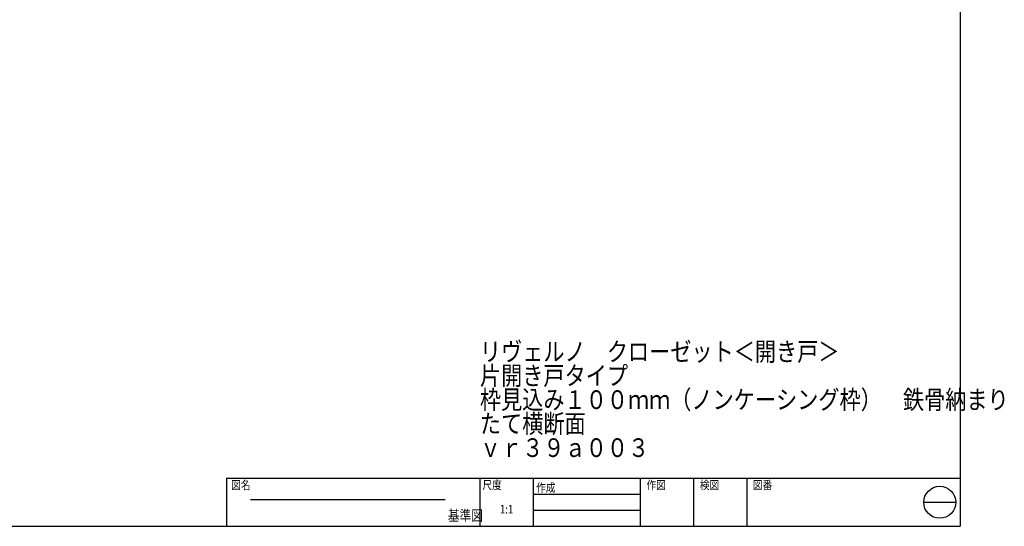
# Model space of a CAD drawing. Extents: x 19 to 1182, y 16 to 831.
# Drawn here: x 813 to 1182, y 16 to 206 of the extents above; entities that cross this region are included whole.
import ezdxf
from ezdxf.enums import TextEntityAlignment as Align

# ---------------------------------------------------------------- set-up
doc = ezdxf.new("R2010")
doc.units = 0
doc.layers.add('MJ', color=2, linetype='CONTINUOUS')
doc.layers.add('WK', color=7, linetype='CONTINUOUS')
doc.styles.get("Standard").update_dxf_attribs({"font": 'romans.shx', "width": 0.83, "bigfont": 'extfont.shx'})

msp = doc.modelspace()

# ---------------------------------------------------------------- linework, layer by layer
at = {"layer": 'WK'}
for p, q in [((1165.5, 824.75), (1165.5, 16.25)), ((890.5, 34.25), (890.5, 16.25)), ((890.5, 34.25), (1165.5, 34.25)), ((985.5, 34.25), (985.5, 16.25)), ((1005.5, 34.25), (1005.5, 16.25)), ((1045.5, 34.25), (1045.5, 16.25)), ((1065.5, 34.25), (1065.5, 16.25)), ((1085.5, 34.25), (1085.5, 16.25)), ((899.5, 26.25), (972.5, 26.25)), ((1005.5, 28.25), (1045.5, 28.25)), ((1005.5, 22.25), (1045.5, 22.25)), ((1151.81, 25.25), (1163.81, 25.25)), ((23.5, 16.25), (1165.5, 16.25))]:
    msp.add_line(p, q, dxfattribs=at)
msp.add_circle((1157.81, 25.25), 6, dxfattribs=at)

# ---------------------------------------------------------------- texts
at = {"layer": 'MJ', "width": 0.83}
for s, p in [('リヴェルノ\u3000クローゼット＜開き戸＞', (985.5, 78.25)), ('片開き戸タイプ', (985.5, 69.25)), ('枠見込み１００ｍｍ（ノンケーシング枠）\u3000鉄骨納まり', (985.5, 60.25)), ('たて横断面', (985.5, 51.25)), ('ｖｒ３９ａ００３', (985.5, 42.25))]:
    msp.add_text(s, height=7, dxfattribs=at).set_placement(p)
at = {"layer": 'WK'}
for s, height, width, p in [('図名', 3.2, 0.83, (892.3, 30.15)), ('尺度', 3.2, 0.83, (986.43, 30.15)), ('作図', 3.2, 0.83, (1047.93, 30.15)), ('検図', 3.2, 0.83, (1067.93, 30.15)), ('図番', 3.2, 0.83, (1087.8, 30.15)), ('作成', 3.2, 0.83, (1006.55, 29.15)), ('基準図', 4, 0.8, (973.5, 18.25))]:
    msp.add_text(s, height=height, dxfattribs=dict(at, width=width)).set_placement(p)
at = {"layer": 'WK', "width": 0.83}
msp.add_text('1:1', height=3.2, dxfattribs=at).set_placement((995.5, 22.25), align=Align.MIDDLE)

doc.saveas('drawing.dxf')
